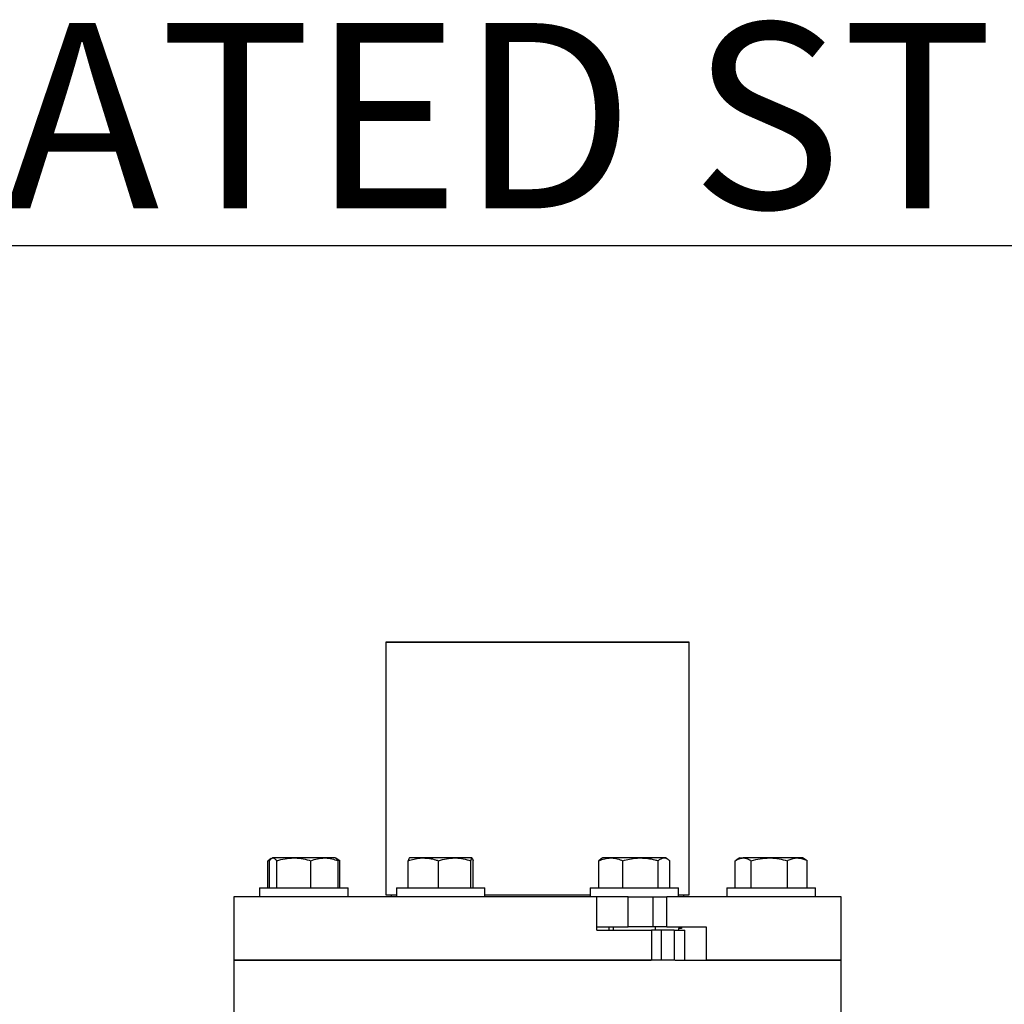
# Model space of a CAD drawing. Units: inches. Extents: x 0.1 to 22.1, y 0.1 to 17.1.
# Drawn here: x 16.6 to 17.8, y 5.2 to 6.4 of the extents above; entities that cross this region are included whole.
import ezdxf

# ---------------------------------------------------------------- set-up
doc = ezdxf.new("R2010")
doc.units = ezdxf.units.IN
doc.header["$MEASUREMENT"] = 0
doc.layers.add('7', color=7, linetype='Continuous', lineweight=25)
doc.styles.add('SLDTEXTSTYLE0', font='TXT', dxfattribs={"width": 0.75})

msp = doc.modelspace()

# ---------------------------------------------------------------- linework, layer by layer
at = {"color": 7, "linetype": 'Continuous', "lineweight": 25}
for p, q in [((17.03225277, 5.64568677), (17.03225277, 5.33348759)), ((17.40725275, 5.33348759), (17.40725275, 5.64568677)), ((16.88647368, 5.37550056), (16.89030564, 5.37746567)), ((16.89091298, 5.37811071), (16.88776198, 5.37629147)), ((16.89237376, 5.37895413), (16.89157689, 5.37849399)), ((16.89315451, 5.37895413), (16.89237376, 5.37895413)), ((16.91879282, 5.37895413), (16.89315451, 5.37895413)), ((16.95667868, 5.37895413), (16.91879282, 5.37895413)), ((16.96970708, 5.37895413), (16.95667868, 5.37895413)), ((16.97050396, 5.37849399), (16.96970708, 5.37895413)), ((16.97431886, 5.37629147), (16.97050396, 5.37849399)), ((16.97212685, 5.37703291), (16.97560716, 5.37550056)), ((17.07884151, 5.37895413), (17.06156826, 5.37895413)), ((17.11743745, 5.37895413), (17.07884151, 5.37895413)), ((17.13876009, 5.37895413), (17.11743745, 5.37895413)), ((17.29857629, 5.37769027), (17.29559446, 5.37550056)), ((17.30067465, 5.37895413), (17.29855364, 5.37772947)), ((17.31039674, 5.37895413), (17.30067465, 5.37895413)), ((17.34707243, 5.37895413), (17.31039674, 5.37895413)), ((17.37601702, 5.37895413), (17.34707243, 5.37895413)), ((17.37800799, 5.37895413), (17.37601702, 5.37895413)), ((17.38012901, 5.37772947), (17.37800799, 5.37895413)), ((17.46979844, 5.37895413), (17.46518667, 5.37629147)), ((17.46979844, 5.37895413), (17.4738711, 5.37895413)), ((17.50612718, 5.37895413), (17.4738711, 5.37895413)), ((17.5407212, 5.37895413), (17.50612718, 5.37895413)), ((17.54713178, 5.37895413), (17.5407212, 5.37895413)), ((17.55174355, 5.37629147), (17.54713178, 5.37895413)), ((16.88647368, 5.34195407), (16.88647368, 5.37550056)), ((16.88869096, 5.34195407), (16.88869096, 5.37550056)), ((16.89761806, 5.34195407), (16.89761806, 5.37550056)), ((16.93996753, 5.34195407), (16.93996753, 5.37550056)), ((16.97338988, 5.34195407), (16.97338988, 5.37550056)), ((16.97560716, 5.37550056), (16.97426083, 5.37619096)), ((16.97560716, 5.34195407), (16.97560716, 5.37550056)), ((17.06021845, 5.34195407), (17.06021845, 5.37550056)), ((17.09746459, 5.34195407), (17.09746459, 5.37550056)), ((17.13741031, 5.34195407), (17.13741031, 5.37550056)), ((17.1401099, 5.34195407), (17.1401099, 5.37550056)), ((17.29559446, 5.34195407), (17.29559446, 5.37550056)), ((17.325199, 5.34195407), (17.325199, 5.37550056)), ((17.36894585, 5.34195407), (17.36894585, 5.37550056)), ((17.38308819, 5.34195407), (17.38308819, 5.37550056)), ((17.46389837, 5.34195407), (17.46389837, 5.37550056)), ((17.48384382, 5.34195407), (17.48384382, 5.37550056)), ((17.52841056, 5.34195407), (17.52841056, 5.37550056)), ((17.55303184, 5.37550056), (17.55168551, 5.37619096)), ((17.55303184, 5.34195407), (17.55303184, 5.37550056)), ((16.87637374, 5.34195407), (16.87637374, 5.33078739)), ((16.87637374, 5.34195407), (16.9857071, 5.34195407)), ((16.9857071, 5.33078739), (16.9857071, 5.34195407)), ((17.0454975, 5.34195407), (17.0454975, 5.33078739)), ((17.0454975, 5.34195407), (17.15483086, 5.34195407)), ((17.15483086, 5.33078739), (17.15483086, 5.34195407)), ((17.28467465, 5.34195407), (17.28467465, 5.33078739)), ((17.28467465, 5.34195407), (17.39400799, 5.34195407)), ((17.39400799, 5.33078739), (17.39400799, 5.34195407)), ((17.45379844, 5.34195407), (17.45379844, 5.33078739)), ((17.45379844, 5.34195407), (17.56313178, 5.34195407)), ((17.56313178, 5.33078739), (17.56313178, 5.34195407)), ((16.84475277, 5.33078739), (16.84475277, 5.25266239)), ((17.29289803, 5.33078739), (16.84475277, 5.33078739)), ((17.03225277, 5.33348759), (17.0454975, 5.33348759)), ((17.03916944, 5.33348759), (17.03916944, 5.33078739)), ((17.15483086, 5.33348759), (17.28467465, 5.33348759)), ((17.29289803, 5.28964161), (17.29289803, 5.33078739)), ((17.33160927, 5.33078739), (17.29289803, 5.33078739)), ((17.33160927, 5.29380827), (17.33160927, 5.33078739)), ((17.33160927, 5.33078739), (17.3625937, 5.33078739)), ((17.3625937, 5.29380827), (17.3625937, 5.33078739)), ((17.3625937, 5.33078739), (17.37947886, 5.33078739)), ((17.37947886, 5.29380827), (17.37947886, 5.33078739)), ((17.59475275, 5.33078739), (17.37947886, 5.33078739)), ((17.39400799, 5.33348759), (17.40725275, 5.33348759)), ((17.40033609, 5.33078739), (17.40033609, 5.33348759)), ((17.59475275, 5.25266239), (17.59475275, 5.33078739)), ((17.29289803, 5.29380827), (17.33160927, 5.29380827)), ((17.30847385, 5.28964161), (17.30847385, 5.29380827)), ((17.31329966, 5.29380827), (17.31329966, 5.28964161)), ((17.3625937, 5.29380827), (17.33160927, 5.29380827)), ((17.37947886, 5.29380827), (17.3625937, 5.29380827)), ((17.36538299, 5.28964161), (17.36538299, 5.29380827)), ((17.37947886, 5.29380827), (17.42810311, 5.29380827)), ((17.39389349, 5.29172494), (17.39389349, 5.28964161)), ((17.3977679, 5.29172494), (17.39389349, 5.29172494)), ((17.3977679, 5.29380827), (17.3977679, 5.29172494)), ((17.42810311, 5.29380827), (17.42810311, 5.25266239)), ((17.29289803, 5.28964161), (17.36070573, 5.28964161)), ((17.36070573, 5.28964161), (17.36070573, 5.25266239)), ((17.3725322, 5.28964161), (17.36070573, 5.28964161)), ((17.3725322, 5.28964161), (17.3725322, 5.25266239)), ((17.38870621, 5.28964161), (17.3725322, 5.28964161)), ((17.38866563, 5.28964161), (17.40184446, 5.28964161)), ((17.38870621, 5.28964161), (17.38870621, 5.25266239)), ((17.40184446, 5.25266239), (17.40184446, 5.28964161)), ((16.84475277, 5.2527979), (16.84475277, 5.16919359)), ((16.84475277, 5.25266239), (17.21975274, 5.25266239)), ((17.36070573, 5.25266239), (16.84475277, 5.25266239)), ((17.21975274, 5.25266239), (17.36013155, 5.25266239)), ((17.3725322, 5.25266239), (17.36070573, 5.25266239)), ((17.38870621, 5.25266239), (17.3725322, 5.25266239)), ((17.38928039, 5.25266239), (17.59475275, 5.25266239)), ((17.59475275, 5.25266239), (17.42810311, 5.25266239)), ((17.59475275, 5.16919359), (17.59475275, 5.2527979))]:
    msp.add_line(p, q, dxfattribs=at)
at = {"color": 7, "linetype": 'Continuous', "lineweight": 35}
msp.add_line((17.40725275, 5.64568677), (17.03225277, 5.64568677), dxfattribs=at)
at = {"color": 7, "linetype": 'Continuous', "lineweight": 25}
for points, knots in [([(16.88869096, 5.37550056), (16.8892214, 5.37621464), (16.89017101, 5.37749301), (16.89176296, 5.37878035), (16.89281341, 5.37891153), (16.89315451, 5.37895413)], [0, 0, 0, 0, 0.4607876966, 0.8249106564, 1, 1, 1, 1]), ([(16.89315451, 5.37895413), (16.89378159, 5.37880607), (16.89522817, 5.37846452), (16.89656824, 5.37693363), (16.89733549, 5.37588629), (16.89761806, 5.37550056)], [0, 0, 0, 0, 0.325861803, 0.7517140811, 1, 1, 1, 1]), ([(16.89761806, 5.37550056), (16.90105482, 5.37646578), (16.90798299, 5.37841157), (16.91517064, 5.37877232), (16.91879282, 5.37895413)], [0, 0, 0, 0, 0.4960545118, 1, 1, 1, 1]), ([(16.91879282, 5.37895413), (16.91929479, 5.37894998), (16.92309746, 5.37891861), (16.93027543, 5.37816186), (16.93671467, 5.37639374), (16.93996753, 5.37550056)], [0, 0, 0, 0, 0.0699876499, 0.5301938608, 1, 1, 1, 1]), ([(16.93996753, 5.37550056), (16.94266978, 5.3764656), (16.9480788, 5.37839729), (16.95381046, 5.37876841), (16.95667868, 5.37895413)], [0, 0, 0, 0, 0.4995823454, 1, 1, 1, 1]), ([(16.95667868, 5.37895413), (16.95707484, 5.37895001), (16.96008428, 5.37891871), (16.96580264, 5.37814601), (16.97083207, 5.37639239), (16.97338988, 5.37550056)], [0, 0, 0, 0, 0.06933319526, 0.52669039938, 1, 1, 1, 1]), ([(16.97338988, 5.37550056), (16.9731037, 5.37587984), (16.97233277, 5.37690157), (16.97144808, 5.3781295), (16.97057917, 5.37840061), (16.97049173, 5.37842789)], [0, 0, 0, 0, 0.34681451478, 0.93427402795, 1, 1, 1, 1]), ([(17.06021845, 5.37550056), (17.06257378, 5.37624739), (17.06728843, 5.37774232), (17.07357468, 5.37880767), (17.07744506, 5.3789153), (17.07884151, 5.37895413)], [0, 0, 0, 0, 0.3895425091, 0.7797448441, 1, 1, 1, 1]), ([(17.06156826, 5.37895413), (17.0615357, 5.37894869), (17.06110273, 5.37887635), (17.06069339, 5.37735103), (17.06040967, 5.37624559), (17.06021845, 5.37550056)], [0, 0, 0, 0, 0.0258234153, 0.3434290825, 1, 1, 1, 1]), ([(17.07884151, 5.37895413), (17.08135253, 5.37883274), (17.08643025, 5.37858727), (17.09262778, 5.37709509), (17.09626384, 5.37589641), (17.09746459, 5.37550056)], [0, 0, 0, 0, 0.39585590218, 0.80049078346, 1, 1, 1, 1]), ([(17.09746459, 5.37550056), (17.1007038, 5.37646574), (17.10722412, 5.37840859), (17.11401845, 5.3787715), (17.11743745, 5.37895413)], [0, 0, 0, 0, 0.4967876521, 1, 1, 1, 1]), ([(17.11743745, 5.37895413), (17.11791092, 5.37894999), (17.1214998, 5.37891863), (17.12828371, 5.37815855), (17.13434439, 5.37639346), (17.13741031, 5.37550056)], [0, 0, 0, 0, 0.0698514185, 0.529465127, 1, 1, 1, 1]), ([(17.13741031, 5.37550056), (17.13753185, 5.3763827), (17.13770834, 5.37766365), (17.13851038, 5.37864774), (17.13876009, 5.37895413)], [0, 0, 0, 0, 0.6886561024, 1, 1, 1, 1]), ([(17.13876009, 5.37895413), (17.13879265, 5.37894869), (17.13922562, 5.37887635), (17.13963496, 5.37735103), (17.13991868, 5.37624559), (17.1401099, 5.37550056)], [0, 0, 0, 0, 0.02582341535, 0.3434290825, 1, 1, 1, 1]), ([(17.29559446, 5.37550056), (17.29798161, 5.37646545), (17.30273625, 5.37838729), (17.30785029, 5.3787657), (17.31039674, 5.37895413)], [0, 0, 0, 0, 0.5020674514, 1, 1, 1, 1]), ([(17.31039674, 5.37895413), (17.31074764, 5.37895002), (17.31341869, 5.37891877), (17.31851685, 5.37813489), (17.32293928, 5.37639142), (17.325199, 5.37550056)], [0, 0, 0, 0, 0.0688683436, 0.5242206556, 1, 1, 1, 1]), ([(17.325199, 5.37550056), (17.3279703, 5.37624816), (17.33353808, 5.37775016), (17.3408977, 5.3788079), (17.34543273, 5.3789153), (17.34707243, 5.37895413)], [0, 0, 0, 0, 0.3875156006, 0.7785493283, 1, 1, 1, 1]), ([(17.34707243, 5.37895413), (17.35001865, 5.37883327), (17.35595868, 5.37858961), (17.36324239, 5.37710129), (17.36753433, 5.37589672), (17.36894585, 5.37550056)], [0, 0, 0, 0, 0.3977554276, 0.8019355848, 1, 1, 1, 1]), ([(17.36894585, 5.37550056), (17.37004094, 5.37646207), (17.3720912, 5.37826226), (17.37476933, 5.37873424), (17.37601702, 5.37895413)], [0, 0, 0, 0, 0.5341187886, 1, 1, 1, 1]), ([(17.37601702, 5.37895413), (17.37618478, 5.37895013), (17.37750122, 5.37891876), (17.3801263, 5.3779951), (17.38204785, 5.37637675), (17.38308819, 5.37550056)], [0, 0, 0, 0, 0.0627718065, 0.4925763959, 1, 1, 1, 1]), ([(17.46389837, 5.37550056), (17.46548307, 5.37646445), (17.46856111, 5.37833666), (17.47213647, 5.37875242), (17.4738711, 5.37895413)], [0, 0, 0, 0, 0.5148403765, 1, 1, 1, 1]), ([(17.4738711, 5.37895413), (17.47410755, 5.37895008), (17.47592744, 5.37891894), (17.47947321, 5.37807847), (17.48234256, 5.37638604), (17.48384382, 5.37550056)], [0, 0, 0, 0, 0.0664677778, 0.5115710814, 1, 1, 1, 1]), ([(17.48384382, 5.37550056), (17.48746266, 5.3764658), (17.49476642, 5.37841391), (17.5023175, 5.37877297), (17.50612718, 5.37895413)], [0, 0, 0, 0, 0.4954774506, 1, 1, 1, 1]), ([(17.50612718, 5.37895413), (17.50665543, 5.37894998), (17.51065543, 5.37891859), (17.51819747, 5.37816446), (17.52498537, 5.37639396), (17.52841056, 5.37550056)], [0, 0, 0, 0, 0.0700945546, 0.5307687041, 1, 1, 1, 1]), ([(17.52841056, 5.37550056), (17.52995536, 5.37624389), (17.53299918, 5.37770851), (17.5372096, 5.37880635), (17.53979672, 5.37891522), (17.5407212, 5.37895413)], [0, 0, 0, 0, 0.3984213268, 0.7850330161, 1, 1, 1, 1]), ([(17.5407212, 5.37895413), (17.54238895, 5.37883018), (17.54580728, 5.37857613), (17.5498869, 5.37706924), (17.55224094, 5.37589505), (17.55303184, 5.37550056)], [0, 0, 0, 0, 0.38748069353, 0.79420910942, 1, 1, 1, 1])]:
    msp.add_open_spline(points, degree=3, knots=knots, dxfattribs=at)

# ---------------------------------------------------------------- texts
at = {"layer": '7', "insert": (14.05846637, 6.41042492), "char_height": 0.2291666667, "attachment_point": 1, "style": 'SLDTEXTSTYLE0'}
msp.add_mtext('\\LFRONT VIEW ROTATED STRAINER (OPTIONAL)', dxfattribs=at)

doc.saveas('drawing.dxf')
